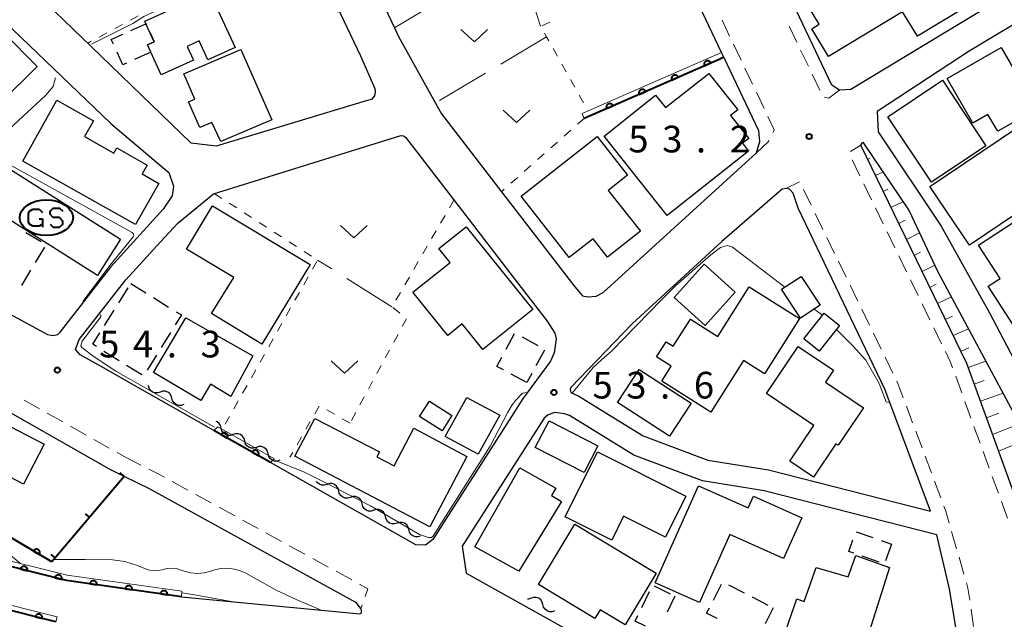
# Model space of a CAD drawing. Units: metres. Extents: x -72002 to -70000, y 28500 to 30000.
# Drawn here: x -71814 to -71676, y 28942 to 29026 of the extents above; entities that cross this region are included whole.
import ezdxf

# ---------------------------------------------------------------- set-up
doc = ezdxf.new("R2010")
doc.units = ezdxf.units.M
for name, color, linetype, lineweight in [('210100_道路縁(街区線)', 7, 'Continuous', 30), ('221300_歩道', 7, 'Continuous', 30), ('300100_普通建物', 7, 'Continuous', 30), ('300300_普通無壁舎', 7, 'Continuous', 30), ('356000_ガソリンスタンド', 7, 'Continuous', 40), ('510200_細流', 7, 'Continuous', 30), ('610111_人工斜面(上)', 7, 'Continuous', 30), ('610199_人工斜面(ヒゲ)', 7, 'Continuous', 30), ('611100_コンクリート被覆(直落)', 7, 'Continuous', 30), ('611111_コンクリート被覆(幅上)', 7, 'Continuous', 30), ('611112_コンクリート被覆(幅下)', 7, 'Continuous', 30), ('614000_へい（未分類）', 7, 'Continuous', 40), ('630100_植生界', 7, 'Continuous', 30), ('630200_耕地界', 7, 'Continuous', 30), ('631300_畑', 7, 'Continuous', 13), ('710200_等高線(主曲線)', 7, 'Continuous', 13), ('731200_図化機測定による標高点', 7, 'Continuous', 40)]:
    doc.layers.add(name, color=color, linetype=linetype, lineweight=lineweight)
doc.styles.add('Style-WORKING', font='MS Gothic.ttf')

msp = doc.modelspace()

# ---------------------------------------------------------------- linework, layer by layer
at = {"layer": '210100_道路縁(街区線)', "linetype": 'Continuous', "lineweight": 30, "flags": 128}
for points in [[(-71834.29, 29087.94), (-71812.93, 29104.05), (-71807.43, 29108.28), (-71806.38, 29108.4), (-71804.37, 29104.05), (-71795.86, 29085.43), (-71789.97, 29072.54), (-71785.25, 29062.2), (-71781.54, 29054.08), (-71773.43, 29036.96), (-71765.99, 29021.25), (-71763.95, 29016.67), (-71763.91, 29016.16), (-71764.01, 29015.65), (-71764.46, 29015.15), (-71765.21, 29014.92), (-71786.26, 29008.55), (-71789.79, 29009.01), (-71803.82, 29022.58), (-71811.41, 29029.94), (-71812.9, 29031.38), (-71822.65, 29041.6), (-71825.17, 29045.08), (-71831.84, 29054.31)], [(-71801.06, 29011.76), (-71793.77, 29005.57), (-71792.93, 29004.86), (-71792.27, 29002.94), (-71792.43, 29001.58), (-71793.69, 28999.7), (-71801.11, 28991.56), (-71808.06, 28982.65), (-71808.29, 28982.34), (-71808.55, 28982.05), (-71809.16, 28981.9), (-71809.9, 28982.04), (-71830.28, 28993.08), (-71831.06, 28993.53), (-71865.54, 29013.34), (-71892.43, 29027.96), (-71960.12, 29065.25), (-71963.61, 29067.62), (-71963.89, 29067.99), (-71963.86, 29068.6), (-71963.28, 29069.1), (-71950.19, 29080.13), (-71944.95, 29085.21)], [(-71769.55, 29042.79), (-71761.22, 29025.21), (-71760.65, 29023.99), (-71755.45, 29014.63), (-71754.61, 29013.12), (-71746.18, 29002.16), (-71735.87, 28988.78), (-71734.8, 28987.54), (-71734.04, 28987.37), (-71732.89, 28987.49), (-71731.9, 28987.99), (-71710.33, 29007.61), (-71709.9, 29009.24), (-71710.02, 29010.74), (-71714.92, 29021.07), (-71715.24, 29021.75), (-71721.03, 29033.93)], [(-71656.19, 29041.28), (-71697.1, 29016.55), (-71698.67, 29016.44), (-71699.75, 29017.14), (-71707.04, 29032.48)], [(-71652.24, 29038.87), (-71652.53, 29038.69), (-71680.48, 29021.9), (-71693.41, 29013.43), (-71693.25, 29010.57), (-71684.39, 28997.3), (-71677.61, 28985.15), (-71672.23, 28974.89), (-71668.32, 28967.01), (-71662.46, 28951.21), (-71658.51, 28937.59)], [(-71826.04, 29036.46), (-71817.15, 29027.14), (-71806.8, 29017.25), (-71801.06, 29011.76)], [(-71888.66, 29011.63), (-71832.79, 28981.06), (-71822.02, 28974.95), (-71800.98, 28963.03)], [(-71805.53, 28981.37), (-71798.95, 28989.77), (-71794.08, 28995.11), (-71791.62, 28997.81), (-71786.64, 29001.88), (-71760.31, 29010.06), (-71759.95, 29010.02), (-71759.64, 29009.81), (-71750.72, 28998.21), (-71745.48, 28991.39), (-71739.75, 28983.95), (-71738.69, 28982.3), (-71738.51, 28981.47), (-71738.78, 28979.52), (-71739.29, 28978.36), (-71743.23, 28972.98), (-71745.12, 28970.04), (-71755.82, 28953.28), (-71756.83, 28952.47), (-71758.19, 28952.5), (-71776.89, 28963.1), (-71778.61, 28964.08), (-71786.59, 28968.6), (-71797.09, 28974.56), (-71802.42, 28977.58), (-71805.35, 28979.24), (-71806.02, 28980), (-71805.53, 28981.37)], [(-71695.7, 29008.7), (-71695.41, 29009.12), (-71688.91, 28999.46), (-71684.91, 28990.99), (-71669.47, 28962.19)], [(-71671.94, 28953.63), (-71680.81, 28978.01), (-71695.7, 29008.7)], [(-71685.89, 28957.23), (-71692.32, 28974.41), (-71704.47, 28999.86), (-71705.2, 29001.98), (-71705.71, 29002.52), (-71706.23, 29002.63), (-71706.74, 29002.52), (-71715.22, 28995.16), (-71727.79, 28983.62), (-71736.43, 28974.63), (-71736.51, 28974.34), (-71736.5, 28974.12), (-71736.45, 28973.94), (-71735.29, 28973.4), (-71730.76, 28970.59), (-71726.27, 28967.84), (-71717.18, 28964.42), (-71708.65, 28963.06), (-71685.89, 28957.23)], [(-71751.13, 28948.53), (-71694.09, 28916.69), (-71686.55, 28912.09), (-71682.73, 28912.99), (-71679.97, 28916.07), (-71679.25, 28918.23), (-71679, 28920.68), (-71683.22, 28946.32), (-71684.73, 28952.73), (-71685.01, 28953.91), (-71709.27, 28960.12), (-71717.95, 28961.51), (-71727.59, 28965.13), (-71736.62, 28970.69), (-71737.33, 28970.96), (-71738.66, 28971.13), (-71739.6, 28970.81), (-71740.17, 28970.34), (-71751.68, 28952.33)], [(-71890.8, 28954.19), (-71864.39, 28953.35), (-71859.93, 28953.28), (-71859.38, 28959.36), (-71850.45, 28958.31), (-71848.38, 28957.79), (-71830.3, 28953.26), (-71807.31, 28947.5), (-71791.13, 28945.22), (-71766.06, 28942.83), (-71765.88, 28942.91), (-71765.84, 28943.02), (-71765.84, 28943.29), (-71765.95, 28943.56), (-71766.15, 28943.87), (-71766.57, 28944.38), (-71795.74, 28960.43), (-71799.19, 28962.14), (-71800.98, 28963.03)], [(-71751.68, 28952.33), (-71751.13, 28948.53)]]:
    msp.add_lwpolyline(points, dxfattribs=at)
at = {"layer": '221300_歩道', "linetype": 'Continuous', "lineweight": 13}
for p, q in [((-71714.12, 29024.04), (-71715.19, 29026.3)), ((-71704.68, 29023.2), (-71705.76, 29025.46)), ((-71712.51, 29020.66), (-71713.58, 29022.92)), ((-71703.06, 29019.82), (-71704.14, 29022.07)), ((-71710.9, 29017.27), (-71711.97, 29019.53)), ((-71701.44, 29016.44), (-71702.52, 29018.69)), ((-71709.29, 29013.88), (-71710.36, 29016.14)), ((-71697.16, 29007.84), (-71695.7, 29008.7)), ((-71695.82, 29004.41), (-71696.91, 29006.66)), ((-71704.32, 29003.55), (-71706.23, 29002.63)), ((-71702.65, 29000.25), (-71703.75, 29002.49)), ((-71694.18, 29001.04), (-71695.27, 29003.29)), ((-71692.54, 28997.67), (-71693.63, 28999.91)), ((-71701.01, 28996.87), (-71702.11, 28999.12)), ((-71699.37, 28993.5), (-71700.47, 28995.75)), ((-71690.9, 28994.29), (-71691.99, 28996.54)), ((-71689.26, 28990.92), (-71690.35, 28993.17)), ((-71697.73, 28990.13), (-71698.83, 28992.38)), ((-71687.62, 28987.55), (-71688.71, 28989.79)), ((-71696.09, 28986.76), (-71697.19, 28989.01)), ((-71694.45, 28983.38), (-71695.55, 28985.63)), ((-71685.98, 28984.17), (-71687.07, 28986.42)), ((-71684.34, 28980.8), (-71685.43, 28983.05)), ((-71692.82, 28980.01), (-71693.91, 28982.26)), ((-71691.18, 28976.64), (-71692.27, 28978.89)), ((-71681.51, 28973.87), (-71682.36, 28976.22)), ((-71813.26, 28972.87), (-71811.08, 28971.64)), ((-71688.41, 28969.67), (-71689.28, 28972.02)), ((-71680.22, 28970.35), (-71681.08, 28972.69)), ((-71809.99, 28971.03), (-71807.81, 28969.8)), ((-71806.72, 28969.18), (-71804.54, 28967.96)), ((-71678.93, 28966.82), (-71679.79, 28969.17)), ((-71687.09, 28966.16), (-71687.97, 28968.5)), ((-71803.45, 28967.34), (-71801.28, 28966.12)), ((-71800.19, 28965.5), (-71799.08, 28964.88)), ((-71799.08, 28964.88), (-71796.85, 28963.74)), ((-71685.78, 28962.65), (-71686.65, 28964.99)), ((-71677.64, 28963.3), (-71678.5, 28965.65)), ((-71676.35, 28959.78), (-71677.21, 28962.13)), ((-71792.43, 28961.41), (-71790.24, 28960.21)), ((-71684.46, 28959.14), (-71685.34, 28961.48)), ((-71789.14, 28959.61), (-71786.95, 28958.41)), ((-71675.07, 28956.26), (-71675.93, 28958.61)), ((-71785.85, 28957.81), (-71783.66, 28956.6)), ((-71782.57, 28956), (-71780.37, 28954.8)), ((-71779.28, 28954.2), (-71777.08, 28953)), ((-71682.24, 28951.98), (-71682.93, 28954.38)), ((-71775.99, 28952.4), (-71773.79, 28951.2)), ((-71772.7, 28950.6), (-71770.51, 28949.4)), ((-71681.2, 28948.38), (-71681.89, 28950.78)), ((-71769.41, 28948.8), (-71767.22, 28947.6)), ((-71765.76, 28944.09), (-71765.95, 28943.56)), ((-71679.84, 28941.02), (-71680.2, 28943.49))]:
    msp.add_line(p, q, dxfattribs=at)
at = {"layer": '221300_歩道', "linetype": 'Continuous', "lineweight": 13, "flags": 128}
for points in [[(-71698.67, 29016.44), (-71700.18, 29015.31), (-71700.78, 29015.46)], [(-71708.01, 29010.5), (-71707.84, 29010.84), (-71708.75, 29012.76)], [(-71710.33, 29007.61), (-71708.68, 29009.22), (-71708.59, 29009.39)], [(-71682.79, 28977.39), (-71683.13, 28978.31), (-71683.79, 28979.68)], [(-71689.72, 28973.19), (-71690.47, 28975.19), (-71690.63, 28975.51)], [(-71795.74, 28963.18), (-71794.59, 28962.59), (-71793.53, 28962.01)], [(-71683.28, 28955.58), (-71683.75, 28957.23), (-71684.03, 28957.97)], [(-71766.12, 28947), (-71764.94, 28946.35), (-71765.33, 28945.26)], [(-71680.38, 28944.73), (-71680.63, 28946.42), (-71680.85, 28947.18)]]:
    msp.add_lwpolyline(points, dxfattribs=at)
at = {"layer": '300100_普通建物', "linetype": 'Continuous', "lineweight": 30, "flags": 128}
for points in [[(-71687.74, 29024.04), (-71689.82, 29027.47), (-71700.23, 29021.16), (-71702.59, 29025.06), (-71701.52, 29025.7), (-71705.24, 29031.85), (-71685.88, 29043.58), (-71677.72, 29030.1)], [(-71783.61, 29022.43), (-71787.42, 29020.7), (-71788.63, 29023.37), (-71790.33, 29022.6), (-71789.45, 29020.66), (-71794.01, 29018.58), (-71795.46, 29021.77), (-71795.92, 29022.79), (-71794.96, 29023.23), (-71796.14, 29025.78), (-71796.28, 29026.13), (-71787.18, 29030.27)], [(-71778.46, 29012.27), (-71785.61, 29009.21), (-71786.88, 29011.91), (-71788.58, 29011.18), (-71790.14, 29014.82), (-71789.28, 29015.19), (-71790.8, 29018.73), (-71782.8, 29022.16)], [(-71676.46, 29010.66), (-71677.83, 29013.02), (-71679.94, 29011.79), (-71683.57, 29018.08), (-71675.96, 29022.46), (-71673.02, 29017.32), (-71671.32, 29018.3), (-71669.29, 29014.77)], [(-71722.88, 28998.82), (-71731.77, 29009.98), (-71724.55, 29015.75), (-71723.14, 29013.98), (-71717.05, 29018.79), (-71712.97, 29013.69), (-71714, 29012.9), (-71711.42, 29009.64), (-71712.3, 29008.99), (-71711.46, 29007.88)], [(-71797.6, 28997.57), (-71813.41, 29006.46), (-71808.64, 29015.03), (-71803.52, 29012.14), (-71804.78, 29009.91), (-71800.62, 29007.59), (-71800.21, 29008.33), (-71795.94, 29005.89), (-71796.65, 29004.66), (-71794.32, 29003.32)], [(-71666.55, 29005.87), (-71668.48, 29004.57), (-71667.61, 29003.28), (-71680.41, 28994.65), (-71685.98, 29002.92), (-71671.25, 29012.85)], [(-71728.45, 29004.5), (-71731.21, 29002.35), (-71726.66, 28996.61), (-71731.26, 28992.98), (-71733.28, 28995.55), (-71736.65, 28992.93), (-71743.42, 29001.53), (-71732.71, 29009.93)], [(-71786.91, 28985.02), (-71783.79, 28990.08), (-71790.43, 28994.07), (-71786.77, 29000.16), (-71773.08, 28991.91), (-71779.85, 28980.74)], [(-71741.77, 28985.62), (-71748.79, 28979.98), (-71751.69, 28983.57), (-71753.73, 28981.93), (-71758.64, 28988.02), (-71753.41, 28992.23), (-71754.97, 28994.17), (-71751.14, 28997.24)], [(-71673.98, 28998), (-71669.61, 28991.26), (-71666.24, 28993.44), (-71662.17, 28987.15), (-71668.83, 28982.83), (-71668.23, 28981.91), (-71671.79, 28979.6), (-71677.81, 28988.88), (-71676.13, 28989.96), (-71679.16, 28994.64)], [(-71709.2, 28976.55), (-71712.18, 28978.43), (-71716.75, 28971.17), (-71723.67, 28975.54), (-71722.34, 28977.65), (-71724.4, 28978.94), (-71723.06, 28981.08), (-71722.04, 28980.44), (-71719.63, 28984.26), (-71715.76, 28981.82), (-71711.37, 28988.78), (-71704.3, 28984.33)], [(-71781.09, 28979.1), (-71784.2, 28973.39), (-71787.06, 28975.11), (-71788.42, 28972.82), (-71795.07, 28976.76), (-71790.55, 28984.44)], [(-71702.32, 28962.01), (-71705.67, 28964.27), (-71702.27, 28969.32), (-71708.93, 28973.8), (-71704.47, 28980.42), (-71699.53, 28977.09), (-71700.66, 28975.4), (-71695.32, 28971.8), (-71698.88, 28966.51), (-71699.21, 28966.74)], [(-71751.04, 28964.94), (-71756.23, 28955.07), (-71775.21, 28965), (-71772.41, 28970.27), (-71763.32, 28965.6), (-71763.69, 28964.89), (-71761.25, 28963.62), (-71758.49, 28968.94)], [(-71730.68, 28953.18), (-71737.24, 28956.47), (-71732.7, 28965.59), (-71720.26, 28959.35), (-71723.14, 28953.59), (-71729.03, 28956.55)], [(-71743.75, 28948.81), (-71749.92, 28952.26), (-71743.6, 28963.34), (-71738.52, 28960.49), (-71739.13, 28959.46), (-71737.75, 28958.63)], [(-71706.53, 28950.61), (-71714.09, 28953.98), (-71718.35, 28944.42), (-71724.56, 28947.2), (-71718.49, 28960.82), (-71711.52, 28957.71), (-71710.78, 28959.37), (-71703.97, 28956.33)], [(-71724.44, 28948.54), (-71728.82, 28941.29), (-71732.3, 28943.4), (-71733.06, 28942.15), (-71740.99, 28946.94), (-71735.86, 28955.44)], [(-71695.97, 28935.69), (-71706.61, 28939.38), (-71704.69, 28944.91), (-71703.63, 28944.54), (-71701.96, 28949.34), (-71697.47, 28948.01), (-71696.41, 28951), (-71691.64, 28949.35)]]:
    msp.add_lwpolyline(points, close=True, dxfattribs=at)
at = {"layer": '300100_普通建物', "linetype": 'Continuous', "lineweight": 30}
for points in [[(-71811.42, 29019.77), (-71831.6, 28999.82), (-71859.66, 29028.17), (-71839.48, 29048.12)], [(-71678.12, 29008.63), (-71685.78, 29003.49), (-71691.9, 29012.7), (-71684.23, 29017.84)], [(-71802.95, 28990.4), (-71820.52, 29001.5), (-71817.29, 29006.62), (-71799.72, 28995.51)], [(-71713.33, 28988.03), (-71717.55, 28983.37), (-71721.91, 28987.31), (-71717.69, 28991.97)], [(-71706.83, 28988.44), (-71704.07, 28990.26), (-71701.39, 28986.22), (-71704.16, 28984.39)], [(-71698.67, 28983.36), (-71701.54, 28979.76), (-71703.7, 28981.49), (-71700.84, 28985.08)], [(-71722.57, 28967.81), (-71729.88, 28972.53), (-71726.83, 28977.17), (-71719.52, 28972.45)], [(-71749.45, 28965.27), (-71754.07, 28967.77), (-71751.06, 28973.25), (-71746.43, 28970.74)], [(-71753.13, 28970.69), (-71754.51, 28968.54), (-71757.68, 28970.58), (-71756.29, 28972.73)], [(-71813.32, 28961.06), (-71819.3, 28964.16), (-71816.4, 28969.76), (-71810.42, 28966.66)], [(-71734.58, 28962.68), (-71741.43, 28966.22), (-71739.47, 28969.96), (-71732.62, 28966.42)]]:
    msp.add_3dface(points, dxfattribs=at)
at = {"layer": '300300_普通無壁舎', "linetype": 'Continuous', "lineweight": 30}
for p, q in [((-71795.46, 29021.77), (-71797.74, 29020.74)), ((-71813, 28996.44), (-71810.85, 28995.16)), ((-71810.4, 28994.36), (-71811.68, 28992.22)), ((-71812.33, 28991.14), (-71813.61, 28989)), ((-71799.95, 28986.54), (-71798.62, 28988.66)), ((-71798.25, 28989.25), (-71796.13, 28987.93)), ((-71795.06, 28987.27), (-71792.94, 28985.95)), ((-71801.94, 28983.37), (-71800.61, 28985.49)), ((-71792.68, 28982.38), (-71794, 28980.26)), ((-71745.52, 28980.01), (-71744.34, 28982.21)), ((-71743.27, 28981.74), (-71741.07, 28980.55)), ((-71799.91, 28978.4), (-71802.03, 28979.72)), ((-71794.66, 28979.2), (-71795.98, 28977.08)), ((-71740.15, 28979.9), (-71741.34, 28977.7)), ((-71796.73, 28976.41), (-71798.85, 28977.74)), ((-71742.61, 28975.33), (-71744.81, 28976.52)), ((-71741.93, 28976.6), (-71742.61, 28975.33)), ((-71696.35, 28954.36), (-71694, 28953.53)), ((-71692.82, 28953.11), (-71691.4, 28952.61)), ((-71691.4, 28952.61), (-71692.24, 28950.25)), ((-71693.13, 28950.08), (-71695.49, 28950.91)), ((-71716.39, 28944.76), (-71715.24, 28946.98)), ((-71714.29, 28946.92), (-71712.07, 28945.77)), ((-71726.48, 28943.72), (-71725.38, 28945.97)), ((-71724.72, 28946.75), (-71722.47, 28945.65)), ((-71721.8, 28945.32), (-71722.9, 28943.07)), ((-71710.96, 28945.19), (-71708.75, 28944.04)), ((-71707.99, 28943.65), (-71709.14, 28941.43))]:
    msp.add_line(p, q, dxfattribs=at)
at = {"layer": '300300_普通無壁舎', "linetype": 'Continuous', "lineweight": 30, "flags": 128}
for points in [[(-71798.25, 29024.82), (-71796.14, 29025.78), (-71796.06, 29025.61)], [(-71795.54, 29024.48), (-71794.96, 29023.23), (-71795.92, 29022.79), (-71795.89, 29022.73)], [(-71800.71, 29022.92), (-71801.01, 29023.57), (-71799.38, 29024.31)], [(-71798.88, 29020.22), (-71799.36, 29020), (-71800.18, 29021.79)], [(-71791.88, 28985.29), (-71791.15, 28984.84), (-71792.02, 28983.45)], [(-71803.09, 28980.39), (-71803.61, 28980.71), (-71802.6, 28982.31)], [(-71745.91, 28977.12), (-71746.81, 28977.61), (-71746.11, 28978.9)], [(-71696.67, 28951.33), (-71697.38, 28951.58), (-71696.79, 28953.23)], [(-71715.86, 28942.15), (-71717.35, 28942.92), (-71716.97, 28943.65)], [(-71725.95, 28941.1), (-71727.41, 28941.81), (-71727.03, 28942.6)]]:
    msp.add_lwpolyline(points, dxfattribs=at)
at = {"layer": '356000_ガソリンスタンド', "linetype": 'Continuous', "lineweight": 40}
for p, q in [((-71812.47, 28999.41), (-71812.02, 28999.71)), ((-71812.02, 28999.71), (-71811.12, 28999.71)), ((-71811.12, 28999.71), (-71810.67, 28999.26)), ((-71811.12, 28998.36), (-71810.67, 28998.36)), ((-71810.67, 28998.36), (-71810.67, 28997.61)), ((-71812.02, 28997.31), (-71812.47, 28997.61)), ((-71811.12, 28997.31), (-71812.02, 28997.31)), ((-71810.67, 28997.61), (-71811.12, 28997.31)), ((-71810.67, 28997.61), (-71810.67, 28997.16))]:
    msp.add_line(p, q, dxfattribs=at)
at = {"layer": '356000_ガソリンスタンド', "linetype": 'Continuous', "lineweight": 40, "flags": 128}
for points in [[(-71809.6, 28997.59), (-71809.18, 28997.16), (-71808.28, 28997.16), (-71807.83, 28997.59), (-71807.83, 28998.03), (-71808.28, 28998.52), (-71809.18, 28998.52), (-71809.6, 28998.99), (-71809.6, 28999.43), (-71809.18, 28999.86), (-71808.28, 28999.86), (-71807.83, 28999.43)], [(-71812.47, 28997.61), (-71812.62, 28997.91), (-71812.62, 28999.11), (-71812.47, 28999.41)]]:
    msp.add_lwpolyline(points, dxfattribs=at)
at = {"layer": '356000_ガソリンスタンド', "linetype": 'Continuous', "lineweight": 40}
msp.add_ellipse((-71810.12, 28998.51), major_axis=(-3.75, 0), ratio=0.666667, dxfattribs=at)
at = {"layer": '510200_細流', "linetype": 'Continuous', "lineweight": 30, "flags": 128}
for points in [[(-71795.78, 28974.89), (-71795.79, 28974.93)], [(-71794.13, 28974), (-71794.48, 28973.89), (-71794.84, 28973.89), (-71795.19, 28974), (-71795.48, 28974.23), (-71795.69, 28974.53), (-71795.78, 28974.89)], [(-71792.48, 28973.12), (-71792.57, 28973.48), (-71792.78, 28973.78), (-71793.07, 28974), (-71793.42, 28974.12), (-71793.78, 28974.12), (-71794.13, 28974)], [(-71790.82, 28972.24), (-71791.17, 28972.12), (-71791.53, 28972.12), (-71791.88, 28972.24), (-71792.17, 28972.46), (-71792.38, 28972.77), (-71792.48, 28973.12)], [(-71785.55, 28968.93), (-71785.64, 28969.28), (-71785.84, 28969.59), (-71786.13, 28969.81), (-71786.27, 28969.87)], [(-71783.9, 28968.02), (-71784.25, 28967.91), (-71784.62, 28967.91), (-71784.97, 28968.04), (-71785.25, 28968.26), (-71785.46, 28968.57), (-71785.55, 28968.93)], [(-71782.26, 28967.12), (-71782.35, 28967.47), (-71782.55, 28967.78), (-71782.84, 28968.01), (-71783.19, 28968.13), (-71783.55, 28968.14), (-71783.9, 28968.02)], [(-71780.62, 28966.22), (-71780.96, 28966.1), (-71781.33, 28966.11), (-71781.68, 28966.23), (-71781.97, 28966.46), (-71782.17, 28966.76), (-71782.26, 28967.12)], [(-71778.97, 28965.31), (-71779.06, 28965.67), (-71779.26, 28965.98), (-71779.55, 28966.2), (-71779.9, 28966.33), (-71780.27, 28966.33), (-71780.62, 28966.22)], [(-71777.33, 28964.41), (-71777.68, 28964.3), (-71778.05, 28964.3), (-71778.39, 28964.42), (-71778.68, 28964.65), (-71778.88, 28964.96), (-71778.97, 28965.31)], [(-71770.69, 28961.01), (-71771.04, 28960.9), (-71771.4, 28960.9), (-71771.75, 28961.03), (-71772.04, 28961.25), (-71772.15, 28961.43)], [(-71769.05, 28960.1), (-71769.14, 28960.46), (-71769.34, 28960.76), (-71769.62, 28960.99), (-71769.97, 28961.12), (-71770.34, 28961.12), (-71770.69, 28961.01)], [(-71767.4, 28959.19), (-71767.75, 28959.08), (-71768.12, 28959.09), (-71768.47, 28959.21), (-71768.76, 28959.44), (-71768.96, 28959.75), (-71769.05, 28960.1)], [(-71765.76, 28958.29), (-71765.85, 28958.64), (-71766.05, 28958.95), (-71766.34, 28959.18), (-71766.69, 28959.3), (-71767.06, 28959.31), (-71767.4, 28959.19)], [(-71764.12, 28957.38), (-71764.47, 28957.27), (-71764.84, 28957.27), (-71765.19, 28957.4), (-71765.47, 28957.62), (-71765.67, 28957.93), (-71765.76, 28958.29)], [(-71762.48, 28956.47), (-71762.57, 28956.83), (-71762.77, 28957.13), (-71763.06, 28957.36), (-71763.41, 28957.49), (-71763.77, 28957.49), (-71764.12, 28957.38)], [(-71760.84, 28955.56), (-71761.19, 28955.45), (-71761.56, 28955.46), (-71761.9, 28955.58), (-71762.19, 28955.81), (-71762.39, 28956.12), (-71762.48, 28956.47)], [(-71759.2, 28954.66), (-71759.29, 28955.01), (-71759.49, 28955.32), (-71759.78, 28955.55), (-71760.13, 28955.67), (-71760.49, 28955.68), (-71760.84, 28955.56)], [(-71757.56, 28953.75), (-71757.91, 28953.64), (-71758.28, 28953.64), (-71758.62, 28953.77), (-71758.91, 28953.99), (-71759.11, 28954.3), (-71759.2, 28954.66)], [(-71742.01, 28945.02), (-71742.36, 28944.9), (-71742.51, 28944.9)], [(-71740.36, 28944.13), (-71740.46, 28944.48), (-71740.66, 28944.79), (-71740.95, 28945.01), (-71741.3, 28945.13), (-71741.66, 28945.13), (-71742.01, 28945.02)], [(-71738.71, 28943.24), (-71739.06, 28943.12), (-71739.43, 28943.12), (-71739.77, 28943.24), (-71740.06, 28943.47), (-71740.27, 28943.77), (-71740.36, 28944.13)]]:
    msp.add_lwpolyline(points, dxfattribs=at)
at = {"layer": '610111_人工斜面(上)', "linetype": 'Continuous', "lineweight": 13, "flags": 128}
msp.add_lwpolyline([(-71651.36, 28897.15), (-71654.7, 28897.47), (-71658.97, 28899.02), (-71660.72, 28900.41), (-71662.05, 28902.2), (-71663.14, 28905.62), (-71664.76, 28922.34), (-71668.09, 28940.29), (-71671.94, 28953.63), (-71680.81, 28978.01), (-71695.7, 29008.7)], dxfattribs=at)
at = {"layer": '610199_人工斜面(ヒゲ)', "linetype": 'Continuous', "lineweight": 13, "flags": 128}
for points in [[(-71694.73, 29006.7), (-71694.37, 29006.87)], [(-71693.64, 29004.45), (-71692.58, 29004.92)], [(-71692.55, 29002.2), (-71691.87, 29002.53)], [(-71691.45, 28999.95), (-71689.78, 29000.75)], [(-71690.36, 28997.7), (-71689.44, 28998.16)], [(-71689.27, 28995.45), (-71687.46, 28996.39)], [(-71688.18, 28993.2), (-71687.29, 28993.66)], [(-71687.09, 28990.95), (-71685.31, 28991.84)], [(-71686, 28988.71), (-71685.08, 28989.15)], [(-71684.91, 28986.46), (-71682.97, 28987.37)], [(-71683.82, 28984.21), (-71682.8, 28984.68)], [(-71682.72, 28981.96), (-71680.58, 28982.91)], [(-71681.63, 28979.71), (-71680.51, 28980.2)], [(-71680.6, 28977.43), (-71678.12, 28978.32)], [(-71679.75, 28975.09), (-71678.35, 28975.61)], [(-71678.89, 28972.74), (-71675.71, 28973.83)], [(-71678.04, 28970.39), (-71676.3, 28971.05)], [(-71677.18, 28968.04), (-71673.39, 28969.51)], [(-71676.33, 28965.69), (-71674.29, 28966.53)]]:
    msp.add_lwpolyline(points, dxfattribs=at)
at = {"layer": '611100_コンクリート被覆(直落)', "linetype": 'Continuous', "lineweight": 40}
msp.add_line((-71809.37, 28950.12), (-71823.85, 28958.72), dxfattribs=at)
at = {"layer": '611100_コンクリート被覆(直落)', "linetype": 'Continuous', "lineweight": 40, "flags": 128}
msp.add_lwpolyline([(-71811.95, 28951.65), (-71811.09, 28951.14), (-71811.07, 28951.18), (-71811.05, 28951.22), (-71811.04, 28951.26), (-71811.03, 28951.3), (-71811.02, 28951.35), (-71811.02, 28951.39), (-71811.02, 28951.43), (-71811.03, 28951.48), (-71811.03, 28951.52), (-71811.05, 28951.56), (-71811.06, 28951.6), (-71811.08, 28951.64), (-71811.11, 28951.68), (-71811.13, 28951.71), (-71811.16, 28951.75), (-71811.19, 28951.78), (-71811.23, 28951.8), (-71811.26, 28951.83), (-71811.3, 28951.85), (-71811.34, 28951.86), (-71811.38, 28951.88), (-71811.43, 28951.89), (-71811.47, 28951.89), (-71811.51, 28951.9), (-71811.56, 28951.9), (-71811.6, 28951.89), (-71811.64, 28951.88), (-71811.68, 28951.87), (-71811.73, 28951.85), (-71811.76, 28951.83), (-71811.8, 28951.81), (-71811.84, 28951.78), (-71811.87, 28951.75), (-71811.9, 28951.72), (-71811.93, 28951.69)], close=True, dxfattribs=at)
at = {"layer": '611111_コンクリート被覆(幅上)', "linetype": 'Continuous', "lineweight": 40}
for p, q in [((-71778.61, 28964.08), (-71786.59, 28968.6)), ((-71808.77, 28941.68), (-71851.91, 28952.49))]:
    msp.add_line(p, q, dxfattribs=at)
at = {"layer": '611111_コンクリート被覆(幅上)', "linetype": 'Continuous', "lineweight": 40, "flags": 128}
for points in [[(-71714.92, 29021.07), (-71715.6, 29020.77), (-71734.55, 29012.47)], [(-71791.13, 28945.22), (-71807.31, 28947.5), (-71830.3, 28953.26)]]:
    msp.add_lwpolyline(points, dxfattribs=at)
for points in [[(-71717.67, 29019.87), (-71716.75, 29020.27), (-71716.77, 29020.31), (-71716.79, 29020.34), (-71716.82, 29020.38), (-71716.85, 29020.41), (-71716.88, 29020.44), (-71716.91, 29020.47), (-71716.95, 29020.49), (-71716.99, 29020.51), (-71717.03, 29020.53), (-71717.07, 29020.54), (-71717.11, 29020.56), (-71717.15, 29020.56), (-71717.2, 29020.56), (-71717.24, 29020.56), (-71717.29, 29020.56), (-71717.33, 29020.55), (-71717.37, 29020.54), (-71717.41, 29020.52), (-71717.45, 29020.5), (-71717.49, 29020.48), (-71717.52, 29020.46), (-71717.55, 29020.43), (-71717.58, 29020.4), (-71717.61, 29020.36), (-71717.64, 29020.33), (-71717.66, 29020.29), (-71717.68, 29020.25), (-71717.69, 29020.21), (-71717.7, 29020.16), (-71717.71, 29020.12), (-71717.71, 29020.08), (-71717.71, 29020.03), (-71717.7, 29019.99), (-71717.7, 29019.95), (-71717.68, 29019.91)], [(-71722.25, 29017.86), (-71721.33, 29018.26), (-71721.35, 29018.3), (-71721.37, 29018.34), (-71721.4, 29018.37), (-71721.43, 29018.4), (-71721.46, 29018.43), (-71721.49, 29018.46), (-71721.53, 29018.49), (-71721.57, 29018.51), (-71721.61, 29018.53), (-71721.65, 29018.54), (-71721.69, 29018.55), (-71721.73, 29018.56), (-71721.78, 29018.56), (-71721.82, 29018.56), (-71721.87, 29018.55), (-71721.91, 29018.54), (-71721.95, 29018.53), (-71721.99, 29018.52), (-71722.03, 29018.5), (-71722.07, 29018.47), (-71722.1, 29018.45), (-71722.13, 29018.42), (-71722.16, 29018.39), (-71722.19, 29018.36), (-71722.22, 29018.32), (-71722.24, 29018.28), (-71722.26, 29018.24), (-71722.27, 29018.2), (-71722.28, 29018.16), (-71722.29, 29018.11), (-71722.29, 29018.07), (-71722.29, 29018.03), (-71722.28, 29017.98), (-71722.28, 29017.94), (-71722.26, 29017.9)], [(-71726.83, 29015.85), (-71725.91, 29016.25), (-71725.93, 29016.29), (-71725.95, 29016.33), (-71725.98, 29016.37), (-71726.01, 29016.4), (-71726.04, 29016.43), (-71726.07, 29016.46), (-71726.11, 29016.48), (-71726.15, 29016.5), (-71726.19, 29016.52), (-71726.23, 29016.53), (-71726.27, 29016.54), (-71726.31, 29016.55), (-71726.36, 29016.55), (-71726.4, 29016.55), (-71726.45, 29016.55), (-71726.49, 29016.54), (-71726.53, 29016.53), (-71726.57, 29016.51), (-71726.61, 29016.49), (-71726.65, 29016.47), (-71726.68, 29016.44), (-71726.71, 29016.42), (-71726.74, 29016.38), (-71726.77, 29016.35), (-71726.8, 29016.31), (-71726.82, 29016.28), (-71726.84, 29016.24), (-71726.85, 29016.19), (-71726.86, 29016.15), (-71726.87, 29016.11), (-71726.87, 29016.06), (-71726.87, 29016.02), (-71726.86, 29015.98), (-71726.85, 29015.94), (-71726.84, 29015.89)], [(-71731.41, 29013.85), (-71730.49, 29014.25), (-71730.51, 29014.29), (-71730.53, 29014.32), (-71730.56, 29014.36), (-71730.59, 29014.39), (-71730.62, 29014.42), (-71730.65, 29014.45), (-71730.69, 29014.47), (-71730.73, 29014.49), (-71730.77, 29014.51), (-71730.81, 29014.53), (-71730.85, 29014.54), (-71730.89, 29014.54), (-71730.94, 29014.55), (-71730.98, 29014.55), (-71731.03, 29014.54), (-71731.07, 29014.53), (-71731.11, 29014.52), (-71731.15, 29014.51), (-71731.19, 29014.49), (-71731.23, 29014.46), (-71731.26, 29014.44), (-71731.29, 29014.41), (-71731.32, 29014.38), (-71731.35, 29014.34), (-71731.38, 29014.31), (-71731.4, 29014.27), (-71731.42, 29014.23), (-71731.43, 29014.19), (-71731.44, 29014.15), (-71731.45, 29014.1), (-71731.45, 29014.06), (-71731.45, 29014.01), (-71731.44, 29013.97), (-71731.43, 29013.93), (-71731.42, 29013.89)], [(-71785.57, 28968.02), (-71784.7, 28967.53), (-71784.68, 28967.57), (-71784.67, 28967.61), (-71784.65, 28967.65), (-71784.64, 28967.69), (-71784.64, 28967.74), (-71784.64, 28967.78), (-71784.64, 28967.82), (-71784.64, 28967.87), (-71784.65, 28967.91), (-71784.67, 28967.95), (-71784.68, 28967.99), (-71784.71, 28968.03), (-71784.73, 28968.07), (-71784.76, 28968.1), (-71784.79, 28968.13), (-71784.82, 28968.16), (-71784.85, 28968.19), (-71784.89, 28968.21), (-71784.93, 28968.23), (-71784.97, 28968.25), (-71785.01, 28968.26), (-71785.05, 28968.27), (-71785.1, 28968.28), (-71785.14, 28968.28), (-71785.18, 28968.28), (-71785.23, 28968.27), (-71785.27, 28968.26), (-71785.31, 28968.24), (-71785.35, 28968.23), (-71785.39, 28968.21), (-71785.43, 28968.18), (-71785.46, 28968.16), (-71785.49, 28968.13), (-71785.52, 28968.1), (-71785.55, 28968.06)], [(-71781.22, 28965.56), (-71780.35, 28965.07), (-71780.33, 28965.1), (-71780.31, 28965.15), (-71780.3, 28965.19), (-71780.29, 28965.23), (-71780.29, 28965.27), (-71780.29, 28965.32), (-71780.29, 28965.36), (-71780.29, 28965.4), (-71780.3, 28965.45), (-71780.32, 28965.49), (-71780.33, 28965.53), (-71780.35, 28965.57), (-71780.38, 28965.6), (-71780.4, 28965.64), (-71780.43, 28965.67), (-71780.47, 28965.7), (-71780.5, 28965.72), (-71780.54, 28965.75), (-71780.58, 28965.77), (-71780.62, 28965.78), (-71780.66, 28965.8), (-71780.7, 28965.81), (-71780.75, 28965.81), (-71780.79, 28965.81), (-71780.83, 28965.81), (-71780.88, 28965.8), (-71780.92, 28965.79), (-71780.96, 28965.78), (-71781, 28965.76), (-71781.04, 28965.74), (-71781.07, 28965.72), (-71781.11, 28965.69), (-71781.14, 28965.66), (-71781.17, 28965.63), (-71781.2, 28965.6)], [(-71813.77, 28949.12), (-71812.8, 28948.88), (-71812.79, 28948.92), (-71812.79, 28948.96), (-71812.79, 28949.01), (-71812.79, 28949.05), (-71812.79, 28949.09), (-71812.81, 28949.13), (-71812.82, 28949.18), (-71812.84, 28949.22), (-71812.86, 28949.25), (-71812.88, 28949.29), (-71812.91, 28949.33), (-71812.94, 28949.36), (-71812.97, 28949.38), (-71813.01, 28949.41), (-71813.04, 28949.43), (-71813.08, 28949.45), (-71813.12, 28949.47), (-71813.16, 28949.48), (-71813.21, 28949.49), (-71813.25, 28949.5), (-71813.29, 28949.5), (-71813.34, 28949.49), (-71813.38, 28949.49), (-71813.42, 28949.48), (-71813.46, 28949.47), (-71813.5, 28949.45), (-71813.54, 28949.43), (-71813.58, 28949.4), (-71813.61, 28949.38), (-71813.65, 28949.35), (-71813.67, 28949.31), (-71813.7, 28949.28), (-71813.72, 28949.24), (-71813.74, 28949.2), (-71813.76, 28949.16)], [(-71808.92, 28947.9), (-71807.95, 28947.66), (-71807.94, 28947.7), (-71807.94, 28947.75), (-71807.93, 28947.79), (-71807.94, 28947.83), (-71807.95, 28947.88), (-71807.96, 28947.92), (-71807.97, 28947.96), (-71807.99, 28948), (-71808.01, 28948.04), (-71808.03, 28948.08), (-71808.06, 28948.11), (-71808.09, 28948.14), (-71808.12, 28948.17), (-71808.15, 28948.2), (-71808.19, 28948.22), (-71808.23, 28948.24), (-71808.27, 28948.25), (-71808.31, 28948.27), (-71808.36, 28948.28), (-71808.4, 28948.28), (-71808.44, 28948.28), (-71808.49, 28948.28), (-71808.53, 28948.27), (-71808.57, 28948.26), (-71808.61, 28948.25), (-71808.65, 28948.23), (-71808.69, 28948.21), (-71808.73, 28948.19), (-71808.76, 28948.16), (-71808.79, 28948.13), (-71808.82, 28948.1), (-71808.85, 28948.06), (-71808.87, 28948.02), (-71808.89, 28947.99), (-71808.91, 28947.95)], [(-71804, 28947.03), (-71803.01, 28946.89), (-71803.01, 28946.94), (-71803.01, 28946.98), (-71803.01, 28947.03), (-71803.02, 28947.07), (-71803.03, 28947.11), (-71803.04, 28947.15), (-71803.06, 28947.19), (-71803.08, 28947.23), (-71803.11, 28947.26), (-71803.14, 28947.3), (-71803.17, 28947.33), (-71803.2, 28947.36), (-71803.24, 28947.38), (-71803.27, 28947.41), (-71803.31, 28947.42), (-71803.35, 28947.44), (-71803.4, 28947.45), (-71803.44, 28947.46), (-71803.48, 28947.46), (-71803.53, 28947.46), (-71803.57, 28947.46), (-71803.61, 28947.45), (-71803.65, 28947.44), (-71803.7, 28947.43), (-71803.74, 28947.41), (-71803.77, 28947.39), (-71803.81, 28947.36), (-71803.84, 28947.34), (-71803.87, 28947.31), (-71803.9, 28947.27), (-71803.93, 28947.24), (-71803.95, 28947.2), (-71803.97, 28947.16), (-71803.98, 28947.12), (-71803.99, 28947.08)], [(-71799.05, 28946.34), (-71798.06, 28946.2), (-71798.06, 28946.24), (-71798.06, 28946.28), (-71798.06, 28946.33), (-71798.07, 28946.37), (-71798.08, 28946.41), (-71798.09, 28946.45), (-71798.11, 28946.49), (-71798.13, 28946.53), (-71798.16, 28946.57), (-71798.18, 28946.6), (-71798.21, 28946.63), (-71798.25, 28946.66), (-71798.28, 28946.69), (-71798.32, 28946.71), (-71798.36, 28946.73), (-71798.4, 28946.74), (-71798.44, 28946.75), (-71798.49, 28946.76), (-71798.53, 28946.77), (-71798.57, 28946.77), (-71798.62, 28946.76), (-71798.66, 28946.76), (-71798.7, 28946.74), (-71798.74, 28946.73), (-71798.78, 28946.71), (-71798.82, 28946.69), (-71798.86, 28946.67), (-71798.89, 28946.64), (-71798.92, 28946.61), (-71798.95, 28946.57), (-71798.98, 28946.54), (-71799, 28946.5), (-71799.02, 28946.46), (-71799.03, 28946.42), (-71799.04, 28946.38)], [(-71794.1, 28945.64), (-71793.11, 28945.5), (-71793.11, 28945.54), (-71793.11, 28945.59), (-71793.11, 28945.63), (-71793.12, 28945.67), (-71793.13, 28945.72), (-71793.14, 28945.76), (-71793.16, 28945.8), (-71793.18, 28945.83), (-71793.21, 28945.87), (-71793.23, 28945.9), (-71793.26, 28945.94), (-71793.3, 28945.96), (-71793.33, 28945.99), (-71793.37, 28946.01), (-71793.41, 28946.03), (-71793.45, 28946.04), (-71793.49, 28946.06), (-71793.54, 28946.06), (-71793.58, 28946.07), (-71793.62, 28946.07), (-71793.67, 28946.06), (-71793.71, 28946.06), (-71793.75, 28946.05), (-71793.79, 28946.03), (-71793.83, 28946.01), (-71793.87, 28945.99), (-71793.91, 28945.97), (-71793.94, 28945.94), (-71793.97, 28945.91), (-71794, 28945.88), (-71794.03, 28945.84), (-71794.05, 28945.8), (-71794.07, 28945.76), (-71794.08, 28945.72), (-71794.09, 28945.68)], [(-71811.68, 28942.41), (-71810.71, 28942.17), (-71810.7, 28942.21), (-71810.7, 28942.25), (-71810.7, 28942.29), (-71810.7, 28942.34), (-71810.7, 28942.38), (-71810.71, 28942.42), (-71810.73, 28942.47), (-71810.74, 28942.51), (-71810.77, 28942.54), (-71810.79, 28942.58), (-71810.82, 28942.62), (-71810.85, 28942.65), (-71810.88, 28942.68), (-71810.92, 28942.7), (-71810.95, 28942.72), (-71810.99, 28942.74), (-71811.03, 28942.76), (-71811.07, 28942.77), (-71811.12, 28942.78), (-71811.16, 28942.79), (-71811.2, 28942.79), (-71811.25, 28942.78), (-71811.29, 28942.78), (-71811.33, 28942.77), (-71811.37, 28942.76), (-71811.41, 28942.74), (-71811.45, 28942.72), (-71811.49, 28942.69), (-71811.52, 28942.67), (-71811.55, 28942.63), (-71811.58, 28942.6), (-71811.61, 28942.57), (-71811.63, 28942.53), (-71811.65, 28942.49), (-71811.67, 28942.45)]]:
    msp.add_lwpolyline(points, close=True, dxfattribs=at)
at = {"layer": '611112_コンクリート被覆(幅下)', "linetype": 'Continuous', "lineweight": 13, "flags": 128}
for points in [[(-71734.55, 29012.47), (-71734.85, 29013.15), (-71734.02, 29013.52), (-71715.24, 29021.75), (-71714.92, 29021.07)], [(-71786.59, 28968.6), (-71786.04, 28969.09), (-71778.07, 28964.59), (-71778.61, 28964.08)], [(-71830.3, 28953.26), (-71830.18, 28953.99), (-71807.22, 28948.24), (-71791.1, 28945.99), (-71791.13, 28945.22)], [(-71851.91, 28952.49), (-71851.73, 28953.22), (-71808.59, 28942.41), (-71808.77, 28941.68)]]:
    msp.add_lwpolyline(points, dxfattribs=at)
at = {"layer": '614000_へい（未分類）', "linetype": 'Continuous', "lineweight": 40}
for p, q in [((-71799.19, 28962.14), (-71809.37, 28950.12)), ((-71799.19, 28962.14), (-71799.76, 28962.62)), ((-71804.04, 28956.42), (-71804.61, 28956.9)), ((-71808.88, 28950.69), (-71809.46, 28951.18))]:
    msp.add_line(p, q, dxfattribs=at)
at = {"layer": '630100_植生界', "linetype": 'Continuous', "lineweight": 13}
for p, q in [((-71797.22, 29026.87), (-71798.32, 29026.28)), ((-71739.38, 29025.98), (-71740.53, 29025.49)), ((-71801.62, 29024.5), (-71802.72, 29023.9)), ((-71799.42, 29025.69), (-71800.52, 29025.09)), ((-71803.82, 29023.31), (-71804.31, 29023.05)), ((-71738.93, 29022.29), (-71738.32, 29021.2)), ((-71737.71, 29020.11), (-71737.1, 29019.02)), ((-71736.49, 29017.93), (-71735.88, 29016.84)), ((-71735.27, 29015.74), (-71734.65, 29014.65)), ((-71734.04, 29013.56), (-71734.02, 29013.52)), ((-71734.55, 29012.47), (-71735.49, 29011.64)), ((-71736.42, 29010.81), (-71737.36, 29009.98)), ((-71738.29, 29009.15), (-71739.23, 29008.32)), ((-71740.16, 29007.49), (-71741.1, 29006.67)), ((-71742.03, 29005.84), (-71742.97, 29005.01)), ((-71743.9, 29004.18), (-71744.84, 29003.35)), ((-71786.53, 29001.91), (-71785.48, 29001.23)), ((-71752.85, 29000.98), (-71753.48, 28999.9)), ((-71784.43, 29000.56), (-71783.38, 28999.88)), ((-71782.33, 28999.2), (-71781.28, 28998.52)), ((-71754.1, 28998.82), (-71754.73, 28997.74)), ((-71780.23, 28997.85), (-71779.18, 28997.17)), ((-71755.36, 28996.65), (-71755.99, 28995.57)), ((-71778.12, 28996.49), (-71777.07, 28995.81)), ((-71776.02, 28995.14), (-71774.97, 28994.46)), ((-71756.61, 28994.49), (-71757.24, 28993.41)), ((-71773.92, 28993.78), (-71772.87, 28993.11)), ((-71772.12, 28992.35), (-71772.73, 28991.26)), ((-71757.87, 28992.33), (-71758.5, 28991.25)), ((-71773.35, 28990.18), (-71773.96, 28989.09)), ((-71759.12, 28990.17), (-71759.75, 28989.09)), ((-71774.57, 28988), (-71775.19, 28986.91)), ((-71760.38, 28988.01), (-71761.01, 28986.92)), ((-71775.8, 28985.82), (-71776.41, 28984.73)), ((-71761.45, 28985.88), (-71760.48, 28985.09)), ((-71759.52, 28984.3), (-71760.12, 28983.2)), ((-71777.03, 28983.64), (-71777.64, 28982.55)), ((-71778.25, 28981.46), (-71778.87, 28980.37)), ((-71760.71, 28982.1), (-71761.31, 28981)), ((-71779.48, 28979.28), (-71780.09, 28978.19)), ((-71761.9, 28979.9), (-71762.5, 28978.8)), ((-71763.09, 28977.71), (-71763.69, 28976.61)), ((-71780.71, 28977.11), (-71781.32, 28976.02)), ((-71781.93, 28974.93), (-71782.55, 28973.84)), ((-71764.28, 28975.51), (-71764.88, 28974.41)), ((-71765.47, 28973.31), (-71766.07, 28972.21)), ((-71783.16, 28972.75), (-71783.77, 28971.66)), ((-71771.8, 28972.03), (-71772.42, 28970.94)), ((-71784.39, 28970.57), (-71785, 28969.48)), ((-71769.64, 28970.87), (-71770.73, 28971.48)), ((-71766.66, 28971.11), (-71767.26, 28970.01)), ((-71773.04, 28969.85), (-71773.65, 28968.77)), ((-71767.46, 28969.64), (-71768.55, 28970.25)), ((-71774.27, 28967.68), (-71774.89, 28966.6)), ((-71775.51, 28965.51), (-71775.9, 28964.83))]:
    msp.add_line(p, q, dxfattribs=at)
at = {"layer": '630100_植生界', "linetype": 'Continuous', "lineweight": 13, "flags": 128}
for points in [[(-71740.15, 29024.47), (-71739.85, 29023.93), (-71739.54, 29023.38)], [(-71745.78, 29002.52), (-71746, 29002.32), (-71746.18, 29002.16)]]:
    msp.add_lwpolyline(points, dxfattribs=at)
at = {"layer": '630200_耕地界', "linetype": 'Continuous', "lineweight": 13}
for p, q in [((-71740.68, 29025.42), (-71743.01, 29032.55)), ((-71761.22, 29025.21), (-71754.78, 29029.04)), ((-71739.85, 29023.93), (-71746.29, 29020.09)), ((-71748.44, 29018.81), (-71754.88, 29014.97)), ((-71770.02, 28991.3), (-71772.01, 28992.55)), ((-71761.56, 28985.97), (-71767.91, 28989.97))]:
    msp.add_line(p, q, dxfattribs=at)
at = {"layer": '631300_畑', "linetype": 'Continuous', "lineweight": 13, "flags": 128}
for points in [[(-71751.87, 29024.99), (-71749.99, 29023.24), (-71748.12, 29024.99)], [(-71745.95, 29013.65), (-71744.07, 29011.9), (-71742.2, 29013.65)], [(-71768.79, 28997.42), (-71766.92, 28995.67), (-71765.04, 28997.42)], [(-71770.1, 28978.4), (-71768.22, 28976.65), (-71766.35, 28978.4)]]:
    msp.add_lwpolyline(points, dxfattribs=at)
at = {"layer": '710200_等高線(主曲線)', "linetype": 'Continuous', "lineweight": 13, "flags": 128}
for points, elevation in [([(-71769.1, 29027.39), (-71769.51, 29027.56), (-71773.15, 29035.92), (-71773.63, 29036.25), (-71774.05, 29036.25), (-71784.47, 29031.86), (-71786.7, 29031.12), (-71789.26, 29030.11), (-71796.42, 29026.78), (-71797.97, 29025.82), (-71803.8, 29022.89)], 52), ([(-71808.84, 29018.19), (-71809.19, 29016.94), (-71810.22, 29015.76), (-71815.4, 29010.93), (-71827.09, 29000.42), (-71828.28, 28999.61), (-71828.89, 28999.37), (-71831.08, 28999.09), (-71831.57, 28999.11), (-71832.32, 28999.28)], 52), ([(-71804.94, 28986.69), (-71804.97, 28986.78), (-71801.21, 28991.78), (-71797.92, 28995.82), (-71797.83, 28996.05), (-71797.87, 28996.22), (-71798.06, 28996.41), (-71817.31, 29007.05), (-71817.64, 29006.97), (-71824.7, 29000.02), (-71830.04, 28994.95), (-71830.79, 28994.49)], 54), ([(-71706.38, 28988.74), (-71713.73, 28994.36), (-71714.44, 28994.59), (-71715.42, 28994.32), (-71716.76, 28993.31), (-71721.7, 28988.96), (-71723.68, 28986.97), (-71730.74, 28979.74), (-71732.14, 28978.53), (-71733.3, 28977.47), (-71736.24, 28973.86)], 54), ([(-71701.07, 28984.79), (-71702.23, 28985.66)], 54), ([(-71786.48, 28969.04), (-71800.34, 28976.95), (-71803.41, 28978.96), (-71805.14, 28980.27), (-71805.28, 28980.52), (-71805.08, 28981.13), (-71802.46, 28984.56), (-71802.48, 28984.76), (-71802.58, 28984.86)], 54), ([(-71691.8, 28972.54), (-71692.11, 28972.61), (-71693.13, 28975.19), (-71694.99, 28978.5), (-71696.81, 28980.48), (-71699.11, 28982.8)], 54), ([(-71742.55, 28973.95), (-71743.23, 28973.84), (-71744.17, 28972.88), (-71744.69, 28972.21), (-71745.29, 28971.18), (-71747.78, 28966.4), (-71755.82, 28953.69), (-71756.01, 28953.57), (-71756.41, 28953.56), (-71757.68, 28953.98), (-71764.59, 28958), (-71771.04, 28961.33), (-71773.76, 28962.69), (-71777.94, 28964.37)], 54), ([(-71825.01, 28960.75), (-71824.96, 28960.14), (-71824.8, 28959.55), (-71824.54, 28959), (-71824.2, 28958.5), (-71823.77, 28958.06), (-71823.62, 28957.95), (-71819.68, 28954.76), (-71813.73, 28949.87)], 58), ([(-71809.17, 28950.46), (-71804.66, 28950.47), (-71800.84, 28950.42), (-71799.11, 28950.19), (-71797.31, 28949.62), (-71796.19, 28949.14), (-71795.63, 28948.96), (-71795.04, 28948.87), (-71794.45, 28948.89), (-71793.87, 28949.01), (-71793.77, 28949.05), (-71793.14, 28949.2), (-71792.5, 28949.24), (-71791.86, 28949.17), (-71791.32, 28949.02), (-71790.77, 28948.82), (-71789.85, 28948.57), (-71788.91, 28948.49), (-71787.96, 28948.57), (-71787.21, 28948.76), (-71786.63, 28948.95), (-71785.67, 28949.18), (-71784.68, 28949.23), (-71783.7, 28949.12), (-71782.76, 28948.83), (-71782.1, 28948.52), (-71777.85, 28946.15), (-71775.02, 28944.82), (-71771.59, 28943.36)], 56), ([(-71791.11, 28945.78), (-71789.54, 28945.54), (-71784.15, 28944.56)], 58)]:
    msp.add_lwpolyline(points, dxfattribs=dict(at, elevation=elevation))
at = {"layer": '731200_図化機測定による標高点', "linetype": 'Continuous', "lineweight": 40}
for centre in [(-71702.95, 29009.92, 53.23), (-71808.57, 28977.09, 54.31), (-71738.8, 28973.95, 53.65)]:
    msp.add_circle(centre, 0.375, dxfattribs=at)

# ---------------------------------------------------------------- texts
at = {"layer": '731200_図化機測定による標高点', "linetype": 'Continuous', "lineweight": 40, "style": 'Style-WORKING'}
for s, p in [('5', (-71728.35, 29007.69, -10)), ('3', (-71723.6, 29007.69, -10)), ('2', (-71714.1, 29007.69, -10)), ('.', (-71718.85, 29007.69, -10)), ('5', (-71802.7, 28978.87, -10)), ('4', (-71797.95, 28978.87, -10)), ('3', (-71788.45, 28978.87, -10)), ('.', (-71793.2, 28978.87, -10)), ('5', (-71733.39, 28973.09, -10)), ('3', (-71728.64, 28973.09, -10)), ('6', (-71719.14, 28973.09, -10)), ('.', (-71723.89, 28973.09, -10))]:
    msp.add_text(s, height=3.75, dxfattribs=at).set_placement(p)

doc.saveas('drawing.dxf')
